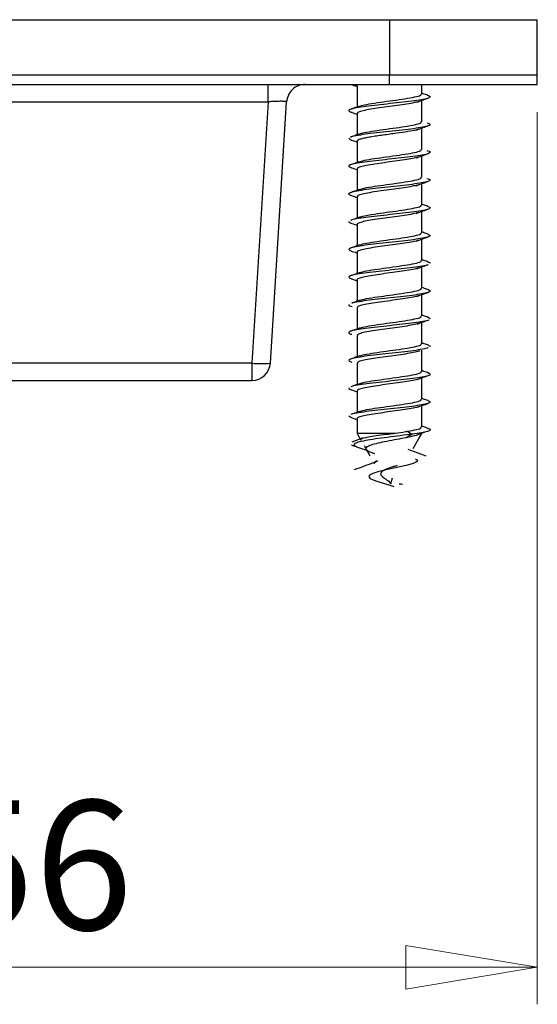
# Model space of a CAD drawing. Units: millimetres. Extents: x 16 to 195, y 5 to 292.
# Drawn here: x 59 to 73, y 88 to 115 of the extents above; entities that cross this region are included whole.
import ezdxf

# ---------------------------------------------------------------- set-up
doc = ezdxf.new("R2010")
doc.units = ezdxf.units.MM
doc.styles.add('SLDTEXTSTYLE2', font='TXT', dxfattribs={"width": 0.75})
doc.dimstyles.new('SLDDIMSTYLE0', dxfattribs={"dimtxt": 3.5, "dimasz": 3.556, "dimexe": 0, "dimexo": 0.0625, "dimgap": 0.875, "dimtad": 1, "dimdec": 0, "dimlfac": 2, "dimrnd": 1e-09, "dimzin": 12, "dimdsep": 46, "dimtxsty": 'SLDTEXTSTYLE2', "dimblk1": 'CLOSED', "dimblk2": 'CLOSED', "dimsah": 1, "dimcen": 0.09, "dimadec": 0, "dimazin": 3, "dimtfac": 1, "dimtdec": 0, "dimtofl": 0, "dimtmove": 0, "dimatfit": 3, "dimldrblk": 'CLOSED', "dimfxl": 0, "dimfrac": 2, "dimtolj": 1, "dimtzin": 12, "dimarcsym": 0})

# ---------------------------------------------------------------- blocks, each defined once
blk = doc.blocks.new('_Closed')
at = {"color": 0, "linetype": 'ByBlock', "lineweight": -2}
for p, q in [((-1, 0.166667), (0, 0)), ((-1, 0.166667), (-1, -0.166667)), ((0, 0), (-1, -0.166667)), ((0, 0), (-1, 0))]:
    blk.add_line(p, q, dxfattribs=at)
blk = doc.blocks.new('_D_2')
at = {"color": 7, "linetype": 'Continuous', "lineweight": 0}
for p, q in [((44.968, 112.454), (44.968, 88.342)), ((72.968, 112.454), (72.968, 88.342)), ((44.968, 89.342), (72.968, 89.342))]:
    blk.add_line(p, q, dxfattribs=at)
at = {"color": 7, "linetype": 'Continuous', "lineweight": 18, "xscale": 3.556, "yscale": 3.556, "rotation": 180.0000000000004}
blk.add_blockref('_Closed', (44.968, 89.342, 84.148), dxfattribs=at)
at = {"color": 7, "linetype": 'Continuous', "lineweight": 18, "xscale": 3.556, "yscale": 3.556}
blk.add_blockref('_Closed', (72.968, 89.342, 84.148), dxfattribs=at)
at = {"color": 7, "linetype": 'Continuous', "lineweight": 18, "insert": (56.723, 93.854), "char_height": 3.5, "attachment_point": 1, "style": 'SLDTEXTSTYLE2'}
blk.add_mtext('56', dxfattribs=at)

msp = doc.modelspace()

# ---------------------------------------------------------------- linework, layer by layer
at = {"color": 7, "linetype": 'Continuous', "lineweight": 25}
for p, q in [((48.9678, 114.9539), (68.9678, 114.9539)), ((68.9678, 114.9539), (68.9678, 113.4539)), ((68.9678, 114.9539), (72.9678, 114.9539)), ((72.9678, 113.4539), (72.9678, 114.9539)), ((68.9678, 113.4539), (48.9678, 113.4539)), ((68.9678, 113.2039), (68.9678, 113.4539)), ((72.9678, 113.4539), (68.9678, 113.4539)), ((72.9678, 113.2039), (72.9678, 113.4539)), ((48.9678, 113.2039), (68.9678, 113.2039)), ((67.9487, 113.1991), (68.0928, 113.1687)), ((68.0928, 113.1694), (68.0928, 112.5928)), ((68.9678, 113.2039), (72.9678, 113.2039)), ((69.8428, 112.9454), (69.8428, 113.2039)), ((52.2461, 112.7351), (65.6895, 112.7351)), ((65.6895, 112.7351), (65.2481, 105.6727)), ((65.7471, 105.6727), (66.1885, 112.7351)), ((69.8428, 112.1954), (69.8428, 112.7717)), ((68.0928, 112.4194), (68.0928, 111.8427)), ((69.8428, 111.4454), (69.8428, 112.022)), ((67.8704, 111.7513), (67.9059, 111.7146)), ((68.0928, 111.6694), (68.0928, 111.0929)), ((69.8428, 110.6954), (69.8428, 111.2722)), ((68.0928, 110.9194), (68.0928, 110.3431)), ((69.8428, 109.9454), (69.8428, 110.5222)), ((68.0928, 110.1694), (68.0928, 109.5932)), ((69.8428, 109.1954), (69.8428, 109.772)), ((68.0928, 109.4194), (68.0928, 108.843)), ((69.8428, 108.4454), (69.8428, 109.0217)), ((68.0928, 108.6694), (68.0928, 108.0928)), ((69.8428, 107.6954), (69.8428, 108.2715)), ((68.0928, 107.9194), (68.0928, 107.3426)), ((69.8428, 106.9454), (69.8428, 107.5217)), ((68.0928, 107.1694), (68.0928, 106.5927)), ((69.8428, 106.1954), (69.8428, 106.7719)), ((69.9973, 106.9126), (70.066, 106.8745)), ((68.0928, 106.4194), (68.0928, 105.843)), ((69.8428, 105.4454), (69.8428, 106.022)), ((65.2481, 105.6727), (52.6875, 105.6727)), ((65.2481, 105.6727), (65.2481, 105.2039)), ((68.0928, 105.6694), (68.0928, 105.0932)), ((52.6875, 105.2039), (65.2481, 105.2039)), ((69.8428, 104.6954), (69.8428, 105.2719)), ((68.0928, 104.9194), (68.0928, 104.343)), ((69.8428, 103.9454), (69.8428, 104.5217)), ((67.8687, 104.2456), (67.9221, 104.2076)), ((68.0928, 104.1694), (68.0928, 103.7694)), ((68.2609, 103.6489), (67.9477, 103.5349)), ((68.0928, 103.7694), (68.195, 103.5924)), ((69.1231, 103.7694), (68.0928, 103.7694)), ((69.6086, 103.3638), (69.7636, 103.6324)), ((69.7636, 103.6324), (69.8428, 103.7694)), ((69.8428, 103.7694), (69.8237, 103.7694)), ((68.2807, 103.4439), (68.441, 103.1662)), ((69.006, 102.4064), (69.0468, 102.5696))]:
    msp.add_line(p, q, dxfattribs=at)
at = {"color": 7, "linetype": 'Continuous', "lineweight": 25, "flags": 128}
for points in [[(69.4611, 103.8294), (69.5243, 103.7916), (69.5874, 103.7539)], [(69.5874, 103.7539), (69.5059, 103.7052), (69.4243, 103.6565)], [(69.6768, 103.0821), (69.726, 103.0448), (69.7043, 103.0004), (69.609, 102.9561), (69.4538, 102.9118), (69.2582, 102.8675), (69.0446, 102.8232), (68.8361, 102.7788), (68.6541, 102.7345), (68.5156, 102.6902), (68.4324, 102.6459), (68.4093, 102.6016), (68.4446, 102.5572), (68.5306, 102.5129), (68.6545, 102.4686), (68.8004, 102.4243), (68.9512, 102.38), (69.0906, 102.3356), (69.0906, 102.3356)]]:
    msp.add_lwpolyline(points, dxfattribs=at)
at = {"color": 7, "linetype": 'Continuous', "lineweight": 25}
for centre, radius, start, end in [((65.4976, 107.6817), 2.0245, 262.92041, 277.07959), ((65.2481, 105.7039), 0.5, 270, 356.42367)]:
    msp.add_arc(centre, radius, start, end, dxfattribs=at)
for points in [[(65.6895, 112.7351), (65.6895, 112.7974), (65.6895, 112.9222), (65.6895, 113.0761), (65.6895, 113.1831), (65.6895, 113.197), (65.6895, 113.2039)], [(66.6875, 113.2039), (66.6246, 113.197), (66.4988, 113.1831), (66.3378, 113.0761), (66.221, 112.9222), (66.1993, 112.7974), (66.1885, 112.7351)]]:
    msp.add_open_spline(points, degree=3, dxfattribs=at)
for points, knots in [([(67.9325, 113.2039), (67.9795, 113.1872), (68.0329, 113.1684), (68.0865, 113.1489), (68.0928, 113.1466)], [0, 0, 0, 0, 0.88232507, 1, 1, 1, 1]), ([(69.9877, 112.9115), (70.0087, 112.9058), (70.0759, 112.8873), (70.0746, 112.8562), (69.9832, 112.8181), (69.783, 112.78), (69.5023, 112.7419), (69.1672, 112.7038), (68.812, 112.6657), (68.4724, 112.6276), (68.1831, 112.5895), (67.9722, 112.5514), (67.8658, 112.5133), (67.8564, 112.4797), (67.9277, 112.4588), (67.9557, 112.4506)], [0, 0, 0, 0, 0.037401, 0.1200412, 0.2027031, 0.285356, 0.3679965, 0.4506589, 0.5333109, 0.6159519, 0.6986147, 0.7812658, 0.8639072, 0.9465704, 1, 1, 1, 1]), ([(69.4611, 112.8294), (69.5469, 112.845), (69.7184, 112.8763), (69.84, 112.9149), (69.8294, 112.938), (69.826, 112.9454)], [0, 0, 0, 0, 0.4041193, 0.8082386, 1, 1, 1, 1]), ([(70.0025, 112.9109), (69.9621, 112.9252), (69.9087, 112.9441), (69.8556, 112.9633), (69.8428, 112.9679)], [0, 0, 0, 0, 0.7582759, 1, 1, 1, 1]), ([(66.1885, 112.7351), (66.1866, 112.737), (66.1829, 112.7409), (66.1428, 112.7461), (66.0523, 112.7491), (65.9161, 112.7461), (65.7909, 112.7409), (65.7236, 112.737), (65.6895, 112.7351)], [0, 0, 0, 0, 0.1308226, 0.2578744, 0.5, 0.7421256, 0.8691774, 1, 1, 1, 1]), ([(68.1397, 112.6096), (68.1012, 112.5958), (68.0239, 112.568), (67.9463, 112.5405), (67.9074, 112.5267)], [0, 0, 0, 0, 0.4982645, 1, 1, 1, 1]), ([(69.7698, 112.7463), (69.731, 112.7347), (69.6501, 112.7106), (69.4396, 112.6738), (69.1834, 112.6361), (68.9039, 112.5984), (68.6315, 112.5607), (68.3915, 112.5229), (68.2115, 112.4852), (68.1056, 112.4507), (68.1024, 112.4288), (68.1011, 112.4194)], [0, 0, 0, 0, 0.10623995, 0.22166249, 0.33708508, 0.45250771, 0.56793039, 0.68335312, 0.79877588, 0.9141987, 1, 1, 1, 1]), ([(68.1472, 112.6076), (68.1746, 112.619), (68.2396, 112.6461), (68.4794, 112.6888), (68.7998, 112.7357), (69.1553, 112.7825), (69.3592, 112.8138), (69.4611, 112.8294)], [0, 0, 0, 0, 0.1546972, 0.3660229, 0.5773486, 0.7886743, 1, 1, 1, 1]), ([(69.7056, 112.7217), (69.7542, 112.7395), (69.8518, 112.7753), (69.9512, 112.8106), (70.001, 112.8284)], [0, 0, 0, 0, 0.498218, 1, 1, 1, 1]), ([(67.9073, 112.4631), (67.9599, 112.4444), (68.0216, 112.4225), (68.0837, 112.4), (68.0928, 112.3967)], [0, 0, 0, 0, 0.8532904, 1, 1, 1, 1]), ([(69.9859, 112.1637), (70.0168, 112.1533), (70.0851, 112.1301), (70.0579, 112.0942), (69.9304, 112.0561), (69.7024, 112.018), (69.401, 111.9799), (69.0557, 111.9418), (68.7019, 111.9037), (68.3732, 111.8656), (68.1115, 111.8275), (67.9527, 111.7975), (67.9248, 111.7801), (67.9173, 111.7755)], [0, 0, 0, 0, 0.08101474, 0.17915005, 0.2772805, 0.37543542, 0.47356976, 0.571701, 0.66985604, 0.76798946, 0.86612153, 0.96427662, 1, 1, 1, 1]), ([(68.1454, 111.8569), (68.1733, 111.8686), (68.2386, 111.8959), (68.4793, 111.9388), (68.7998, 111.9857), (69.1553, 112.0325), (69.3592, 112.0638), (69.4611, 112.0794)], [0, 0, 0, 0, 0.1571246, 0.3678434, 0.5785623, 0.7892811, 1, 1, 1, 1]), ([(69.4611, 112.0794), (69.5469, 112.095), (69.7184, 112.1263), (69.84, 112.1649), (69.8294, 112.188), (69.826, 112.1954)], [0, 0, 0, 0, 0.4041193, 0.8082386, 1, 1, 1, 1]), ([(69.6957, 111.9682), (69.7447, 111.9863), (69.8431, 112.0225), (69.9434, 112.0582), (69.9938, 112.0761)], [0, 0, 0, 0, 0.4977377, 1, 1, 1, 1]), ([(68.1388, 111.8592), (68.0998, 111.8452), (68.0214, 111.8169), (67.943, 111.7891), (67.9037, 111.7751)], [0, 0, 0, 0, 0.4977317, 1, 1, 1, 1]), ([(69.7522, 111.9928), (69.7207, 111.9828), (69.642, 111.9579), (69.4004, 111.9174), (69.1263, 111.8784), (68.8884, 111.8461), (68.706, 111.8209), (68.5311, 111.7951), (68.373, 111.7686), (68.2408, 111.7415), (68.1463, 111.7137), (68.0956, 111.6896), (68.0982, 111.6748), (68.0992, 111.6694)], [0, 0, 0, 0, 0.0922921, 0.2302264, 0.3759044, 0.4520375, 0.5301319, 0.6101869, 0.692202, 0.7761766, 0.8621102, 0.9500021, 1, 1, 1, 1]), ([(67.9038, 111.7146), (67.9558, 111.6962), (68.0187, 111.6738), (68.0818, 111.6508), (68.0928, 111.6469)], [0, 0, 0, 0, 0.82684918, 1, 1, 1, 1]), ([(69.983, 111.4148), (69.9924, 111.4126), (70.058, 111.3978), (70.08, 111.3703), (70.032, 111.3322), (69.8673, 111.2941), (69.6144, 111.256), (69.2954, 111.2179), (68.9435, 111.1798), (68.5939, 111.1417), (68.2825, 111.1036), (68.0392, 111.0655), (67.8936, 111.0274), (67.8472, 110.9937), (67.8972, 110.9726), (67.917, 110.9643)], [0, 0, 0, 0, 0.0141662, 0.0987354, 0.1833209, 0.2678847, 0.3524548, 0.43704, 0.5216032, 0.6061742, 0.6907591, 0.7753218, 0.8598937, 0.9444783, 1, 1, 1, 1]), ([(69.7471, 111.2385), (69.7009, 111.2265), (69.6064, 111.2018), (69.3802, 111.1646), (69.1162, 111.1269), (68.8357, 111.0892), (68.5691, 111.0514), (68.3407, 111.0137), (68.1789, 110.976), (68.0953, 110.9445), (68.1016, 110.9257), (68.1037, 110.9194)], [0, 0, 0, 0, 0.1133589, 0.231599, 0.349839, 0.4680791, 0.5863191, 0.7045592, 0.8227993, 0.9410393, 1, 1, 1, 1]), ([(68.1486, 111.1081), (68.1757, 111.1194), (68.2404, 111.1463), (68.4795, 111.1888), (68.7997, 111.2357), (69.1553, 111.2825), (69.3592, 111.3138), (69.4611, 111.3294)], [0, 0, 0, 0, 0.152786, 0.3645895, 0.576393, 0.7881965, 1, 1, 1, 1]), ([(69.4611, 111.3294), (69.5469, 111.345), (69.7184, 111.3763), (69.84, 111.4149), (69.8294, 111.438), (69.826, 111.4454)], [0, 0, 0, 0, 0.4041193, 0.8082386, 1, 1, 1, 1]), ([(69.6894, 111.2161), (69.739, 111.2344), (69.8389, 111.2712), (69.9406, 111.3073), (69.9918, 111.3255)], [0, 0, 0, 0, 0.4970646, 1, 1, 1, 1]), ([(68.1419, 111.1105), (68.1023, 111.0963), (68.0244, 111.0681), (67.9469, 111.0405), (67.9086, 111.0269)], [0, 0, 0, 0, 0.5072876, 1, 1, 1, 1]), ([(67.9037, 110.9647), (67.9551, 110.9464), (68.0181, 110.9241), (68.0811, 110.9012), (68.0928, 110.897)], [0, 0, 0, 0, 0.8153556, 1, 1, 1, 1]), ([(69.9805, 110.6638), (70.0025, 110.658), (70.0728, 110.6395), (70.0767, 110.6083), (69.9913, 110.5702), (69.7964, 110.5321), (69.5195, 110.494), (69.1865, 110.4559), (68.8315, 110.4178), (68.4901, 110.3797), (68.1973, 110.3416), (67.9809, 110.3035), (67.8707, 110.2654), (67.851, 110.2351), (67.906, 110.2175), (67.9213, 110.2126)], [0, 0, 0, 0, 0.0385826, 0.1230127, 0.2074572, 0.2919088, 0.3763387, 0.4607841, 0.545235, 0.6296647, 0.714111, 0.7985612, 0.8829908, 0.9674379, 1, 1, 1, 1]), ([(69.7511, 110.4909), (69.7147, 110.4804), (69.6345, 110.4574), (69.4263, 110.4217), (69.1668, 110.3838), (68.8832, 110.3456), (68.6074, 110.3071), (68.3658, 110.2684), (68.1905, 110.2295), (68.097, 110.1965), (68.1026, 110.1764), (68.1046, 110.1694)], [0, 0, 0, 0, 0.0974493, 0.2148259, 0.3329427, 0.4517998, 0.5713969, 0.6917339, 0.8128108, 0.9346274, 1, 1, 1, 1]), ([(68.1566, 110.3609), (68.1817, 110.3712), (68.2447, 110.3972), (68.4798, 110.4388), (68.7997, 110.4857), (69.1553, 110.5325), (69.3592, 110.5638), (69.4611, 110.5794)], [0, 0, 0, 0, 0.141875, 0.35640625, 0.5709375, 0.78546875, 1, 1, 1, 1]), ([(69.4611, 110.5794), (69.5469, 110.595), (69.7184, 110.6263), (69.84, 110.6649), (69.8294, 110.688), (69.826, 110.6954)], [0, 0, 0, 0, 0.4041193, 0.8082386, 1, 1, 1, 1]), ([(69.6871, 110.4654), (69.7376, 110.484), (69.8394, 110.5214), (69.9427, 110.5579), (69.9947, 110.5764)], [0, 0, 0, 0, 0.4962537, 1, 1, 1, 1]), ([(67.9076, 110.2131), (67.9585, 110.195), (68.0203, 110.1731), (68.0818, 110.1509), (68.0928, 110.1469)], [0, 0, 0, 0, 0.8221671, 1, 1, 1, 1]), ([(68.1489, 110.3634), (68.109, 110.3489), (68.0285, 110.3198), (67.9484, 110.2913), (67.9081, 110.277)], [0, 0, 0, 0, 0.4965532, 1, 1, 1, 1]), ([(69.9911, 109.911), (70.0182, 109.9021), (70.0841, 109.8806), (70.0614, 109.8463), (69.9403, 109.8082), (69.7172, 109.7701), (69.4191, 109.732), (69.0753, 109.6939), (68.7211, 109.6558), (68.3898, 109.6177), (68.1249, 109.5796), (67.9653, 109.5507), (67.9356, 109.5344), (67.9292, 109.5309)], [0, 0, 0, 0, 0.0700008, 0.1702424, 0.270463, 0.3707082, 0.4709487, 0.5711695, 0.6714155, 0.771655, 0.871876, 0.9721227, 1, 1, 1, 1]), ([(69.4611, 109.8294), (69.5469, 109.845), (69.7184, 109.8763), (69.84, 109.9149), (69.8294, 109.938), (69.826, 109.9454)], [0, 0, 0, 0, 0.4041193, 0.8082386, 1, 1, 1, 1]), ([(70.0031, 109.9107), (69.9648, 109.9243), (69.9111, 109.9434), (69.858, 109.9626), (69.8428, 109.9681)], [0, 0, 0, 0, 0.7124326, 1, 1, 1, 1]), ([(69.7512, 109.7419), (69.7421, 109.7382), (69.7021, 109.722), (69.5523, 109.6931), (69.3204, 109.6554), (69.0477, 109.6177), (68.7685, 109.58), (68.5091, 109.5422), (68.2935, 109.5045), (68.1515, 109.4668), (68.0864, 109.4384), (68.0986, 109.4226), (68.101, 109.4194)], [0, 0, 0, 0, 0.0342304, 0.15123586, 0.26824133, 0.38524681, 0.5022523, 0.61925779, 0.7362633, 0.85326881, 0.97027433, 1, 1, 1, 1]), ([(68.1684, 109.615), (68.1904, 109.624), (68.2509, 109.6486), (68.4803, 109.6888), (68.7995, 109.7357), (69.1554, 109.7825), (69.3592, 109.8138), (69.4611, 109.8294)], [0, 0, 0, 0, 0.1254434, 0.3440826, 0.5627217, 0.7813609, 1, 1, 1, 1]), ([(69.6894, 109.7161), (69.7408, 109.735), (69.8445, 109.773), (69.9492, 109.81), (70.002, 109.8286)], [0, 0, 0, 0, 0.4954409, 1, 1, 1, 1]), ([(67.8716, 109.5034), (67.8662, 109.4907), (67.86, 109.4762), (67.9153, 109.4617), (67.9222, 109.4598)], [0, 0, 0, 0, 0.8745763, 1, 1, 1, 1]), ([(67.9152, 109.4601), (67.9656, 109.4423), (68.025, 109.4213), (68.0838, 109.4), (68.0928, 109.3967)], [0, 0, 0, 0, 0.8470957, 1, 1, 1, 1]), ([(68.1596, 109.6173), (68.1194, 109.6028), (68.0384, 109.5735), (67.9577, 109.5449), (67.9171, 109.5304)], [0, 0, 0, 0, 0.496294, 1, 1, 1, 1]), ([(70.0097, 109.157), (70.0355, 109.1454), (70.0897, 109.1212), (70.0349, 109.0843), (69.8796, 109.0462), (69.6301, 109.0081), (69.3142, 108.97), (68.9632, 108.9319), (68.6126, 108.8938), (68.298, 108.8557), (68.0506, 108.8176), (67.8981, 108.7795), (67.8459, 108.7424), (67.9027, 108.7179), (67.9299, 108.7062)], [0, 0, 0, 0, 0.0766806, 0.161208, 0.2457227, 0.3302282, 0.4147559, 0.4992698, 0.5837758, 0.6683039, 0.7528169, 0.8373234, 0.9218517, 1, 1, 1, 1]), ([(69.4611, 109.0794), (69.5469, 109.095), (69.7184, 109.1263), (69.84, 109.1649), (69.8294, 109.188), (69.826, 109.1954)], [0, 0, 0, 0, 0.4041193, 0.8082386, 1, 1, 1, 1]), ([(70.0145, 109.1569), (69.9762, 109.1705), (69.9187, 109.1908), (69.8618, 109.2113), (69.8428, 109.2182)], [0, 0, 0, 0, 0.6663186, 1, 1, 1, 1]), ([(68.1701, 108.8709), (68.1301, 108.8565), (68.0496, 108.8273), (67.9689, 108.7988), (67.9283, 108.7844)], [0, 0, 0, 0, 0.49649284, 1, 1, 1, 1]), ([(69.7583, 108.9944), (69.7482, 108.9902), (69.7081, 108.9735), (69.558, 108.9441), (69.3269, 108.9064), (69.0537, 108.8685), (68.7725, 108.8305), (68.5102, 108.7924), (68.2916, 108.7542), (68.149, 108.7159), (68.0845, 108.6876), (68.098, 108.6721), (68.1003, 108.6694)], [0, 0, 0, 0, 0.03894043, 0.15477108, 0.27094935, 0.38747522, 0.50434865, 0.62156961, 0.7391381, 0.85705407, 0.97531749, 1, 1, 1, 1]), ([(68.1793, 108.8689), (68.1985, 108.8765), (68.2567, 108.8998), (68.4808, 108.9388), (68.7994, 108.9857), (69.1554, 109.0325), (69.3592, 109.0638), (69.4611, 109.0794)], [0, 0, 0, 0, 0.1094566, 0.3320925, 0.5547283, 0.7773642, 1, 1, 1, 1]), ([(69.6964, 108.9685), (69.7485, 108.9875), (69.8537, 109.0259), (69.959, 109.0632), (70.0122, 109.082)], [0, 0, 0, 0, 0.4948511, 1, 1, 1, 1]), ([(67.9259, 108.7062), (67.9758, 108.6886), (68.0317, 108.6688), (68.0868, 108.6488), (68.0928, 108.6466)], [0, 0, 0, 0, 0.8915628, 1, 1, 1, 1]), ([(70.0089, 108.3353), (70.0009, 108.331), (69.9692, 108.3139), (69.8052, 108.2842), (69.5377, 108.2461), (69.2055, 108.208), (68.8511, 108.1699), (68.508, 108.1318), (68.2116, 108.0937), (67.9907, 108.0556), (67.8725, 108.0175), (67.8524, 107.9832), (67.92, 107.9616), (67.9478, 107.9527)], [0, 0, 0, 0, 0.03399329, 0.13359083, 0.23316506, 0.33274056, 0.43233805, 0.53191143, 0.63148787, 0.73108524, 0.83065783, 0.93023524, 1, 1, 1, 1]), ([(68.1861, 108.1212), (68.2035, 108.1281), (68.2602, 108.1506), (68.4811, 108.1888), (68.7993, 108.2357), (69.1554, 108.2825), (69.3592, 108.3138), (69.4611, 108.3294)], [0, 0, 0, 0, 0.099355, 0.3245162, 0.5496775, 0.7748387, 1, 1, 1, 1]), ([(69.4611, 108.3294), (69.5469, 108.345), (69.7184, 108.3763), (69.84, 108.4149), (69.8294, 108.438), (69.826, 108.4454)], [0, 0, 0, 0, 0.40411932, 0.80823864, 1, 1, 1, 1]), ([(69.7067, 108.2221), (69.7589, 108.2412), (69.8645, 108.2797), (69.9695, 108.317), (70.0225, 108.3358)], [0, 0, 0, 0, 0.4947616, 1, 1, 1, 1]), ([(70.0246, 108.4031), (69.9859, 108.4168), (69.9251, 108.4383), (69.8647, 108.46), (69.8428, 108.4679)], [0, 0, 0, 0, 0.63726497, 1, 1, 1, 1]), ([(70.0183, 108.4033), (70.0243, 108.4017), (70.0776, 108.3874), (70.07, 108.3731), (70.0633, 108.3604)], [0, 0, 0, 0, 0.1125995, 1, 1, 1, 1]), ([(68.1765, 108.123), (68.1371, 108.1087), (68.0578, 108.0799), (67.978, 108.0517), (67.9378, 108.0374)], [0, 0, 0, 0, 0.4970112, 1, 1, 1, 1]), ([(69.7693, 108.2481), (69.7444, 108.2393), (69.6838, 108.2179), (69.501, 108.1839), (69.2558, 108.1462), (68.9793, 108.1085), (68.7022, 108.0707), (68.4519, 108.033), (68.2501, 107.9953), (68.1297, 107.9576), (68.0787, 107.9323), (68.0931, 107.9196), (68.0932, 107.9194)], [0, 0, 0, 0, 0.0803331, 0.19513809, 0.3099431, 0.42474811, 0.53955313, 0.65435815, 0.76916319, 0.88396823, 0.99877328, 1, 1, 1, 1]), ([(67.9358, 107.953), (67.9859, 107.9352), (68.0385, 107.9166), (68.0902, 107.8977), (68.0928, 107.8968)], [0, 0, 0, 0, 0.95098563, 1, 1, 1, 1]), ([(70.0169, 107.6511), (70.0318, 107.6462), (70.0853, 107.6287), (70.0634, 107.5984), (69.9503, 107.5603), (69.7315, 107.5222), (69.4371, 107.4841), (69.0948, 107.446), (68.7405, 107.4079), (68.4063, 107.3698), (68.1396, 107.3317), (67.9823, 107.3049), (67.9522, 107.2907), (67.9492, 107.2893)], [0, 0, 0, 0, 0.0403169, 0.1456352, 0.2509257, 0.3562285, 0.4615463, 0.5668363, 0.6721402, 0.7774575, 0.8827469, 0.988052, 1, 1, 1, 1]), ([(68.188, 107.3719), (68.2049, 107.3786), (68.2612, 107.4009), (68.4812, 107.4388), (68.7993, 107.4857), (69.1554, 107.5325), (69.3592, 107.5638), (69.4611, 107.5794)], [0, 0, 0, 0, 0.0963705, 0.3222779, 0.5481852, 0.7740926, 1, 1, 1, 1]), ([(69.4611, 107.5794), (69.5469, 107.595), (69.7184, 107.6263), (69.84, 107.6649), (69.8294, 107.688), (69.826, 107.6954)], [0, 0, 0, 0, 0.4041193, 0.8082386, 1, 1, 1, 1]), ([(69.7159, 107.4756), (69.7678, 107.4945), (69.8727, 107.5327), (69.9767, 107.5698), (70.0292, 107.5885)], [0, 0, 0, 0, 0.4952161, 1, 1, 1, 1]), ([(70.0307, 107.6506), (69.9916, 107.6645), (69.9289, 107.6867), (69.8663, 107.7092), (69.8428, 107.7177)], [0, 0, 0, 0, 0.6243725, 1, 1, 1, 1]), ([(67.8731, 107.2555), (67.8689, 107.2428), (67.8628, 107.2244), (67.9347, 107.2061), (67.9568, 107.2005)], [0, 0, 0, 0, 0.6921523, 1, 1, 1, 1]), ([(68.1779, 107.3735), (68.1392, 107.3594), (68.0614, 107.3311), (67.9828, 107.3031), (67.9433, 107.2891)], [0, 0, 0, 0, 0.4976281, 1, 1, 1, 1]), ([(69.7795, 107.5014), (69.7533, 107.4919), (69.6925, 107.4699), (69.5087, 107.4352), (69.2644, 107.3974), (68.987, 107.3595), (68.7076, 107.3215), (68.4529, 107.2833), (68.2517, 107.2451), (68.1176, 107.2071), (68.1019, 107.1818), (68.0941, 107.1694)], [0, 0, 0, 0, 0.0859578, 0.1994093, 0.3132181, 0.4273843, 0.5419077, 0.6567884, 0.7720263, 0.8876215, 1, 1, 1, 1]), ([(70.0275, 106.8396), (70.0265, 106.8385), (70.0127, 106.8248), (69.8832, 106.7983), (69.6479, 106.7602), (69.3324, 106.7221), (68.983, 106.684), (68.6314, 106.6459), (68.3136, 106.6078), (68.0628, 106.5697), (67.9008, 106.5316), (67.8559, 106.4935), (67.8787, 106.4664), (67.9432, 106.4519), (67.951, 106.4502)], [0, 0, 0, 0, 0.0082653, 0.1061, 0.203911, 0.3017429, 0.3995768, 0.4973877, 0.5952206, 0.6930536, 0.7908645, 0.8886983, 0.9865303, 1, 1, 1, 1]), ([(69.781, 106.7495), (69.7404, 106.7372), (69.6585, 106.7122), (69.4455, 106.6747), (69.1899, 106.637), (68.9107, 106.5993), (68.6378, 106.5615), (68.3967, 106.5238), (68.215, 106.4861), (68.1067, 106.4513), (68.1024, 106.429), (68.1006, 106.4194)], [0, 0, 0, 0, 0.1123352, 0.226613, 0.3408909, 0.4551687, 0.5694466, 0.6837244, 0.7980023, 0.9122802, 1, 1, 1, 1]), ([(68.1851, 106.6209), (68.2028, 106.6279), (68.2597, 106.6505), (68.4811, 106.6888), (68.7993, 106.7357), (69.1554, 106.7825), (69.3592, 106.8138), (69.4611, 106.8294)], [0, 0, 0, 0, 0.1007721, 0.3255791, 0.5503861, 0.775193, 1, 1, 1, 1]), ([(69.4611, 106.8294), (69.5469, 106.845), (69.7184, 106.8763), (69.84, 106.9149), (69.8294, 106.938), (69.826, 106.9454)], [0, 0, 0, 0, 0.4041193, 0.8082386, 1, 1, 1, 1]), ([(69.7225, 106.7282), (69.7738, 106.7469), (69.8748, 106.7836), (69.9753, 106.8195), (70.0248, 106.8371)], [0, 0, 0, 0, 0.5079976, 1, 1, 1, 1]), ([(70.0323, 106.8999), (69.9927, 106.914), (69.9296, 106.9365), (69.8664, 106.9593), (69.8428, 106.9678)], [0, 0, 0, 0, 0.6273543, 1, 1, 1, 1]), ([(68.1742, 106.6223), (68.1361, 106.6084), (68.0597, 106.5805), (67.9823, 106.553), (67.9434, 106.5392)], [0, 0, 0, 0, 0.4981914, 1, 1, 1, 1]), ([(69.4611, 106.0794), (69.5469, 106.095), (69.7184, 106.1263), (69.84, 106.1649), (69.8294, 106.188), (69.826, 106.1954)], [0, 0, 0, 0, 0.4041193, 0.8082386, 1, 1, 1, 1]), ([(70.03, 106.1509), (69.9899, 106.1652), (69.9277, 106.1874), (69.8651, 106.21), (69.8428, 106.218)], [0, 0, 0, 0, 0.6437639, 1, 1, 1, 1]), ([(70.0175, 106.089), (70.0093, 106.0842), (69.9799, 106.0666), (69.8184, 106.0363), (69.5544, 105.9982), (69.2247, 105.9601), (68.8707, 105.922), (68.526, 105.8839), (68.2263, 105.8458), (68.0004, 105.8077), (67.8759, 105.7696), (67.8513, 105.7342), (67.9196, 105.7114), (67.9497, 105.7014)], [0, 0, 0, 0, 0.0377774, 0.1360677, 0.2343492, 0.3326144, 0.4309054, 0.5291858, 0.6274514, 0.725743, 0.8240224, 0.9222885, 1, 1, 1, 1]), ([(69.7863, 106.0048), (69.7801, 106.0011), (69.7524, 105.9848), (69.6205, 105.956), (69.4062, 105.9182), (69.1426, 105.8805), (68.8635, 105.8429), (68.5949, 105.8053), (68.3624, 105.7677), (68.1931, 105.7301), (68.1, 105.6974), (68.1021, 105.6771), (68.1029, 105.6694)], [0, 0, 0, 0, 0.0328811, 0.1455178, 0.2580418, 0.370453, 0.4827516, 0.5949375, 0.7070107, 0.8189712, 0.9308189, 1, 1, 1, 1]), ([(68.177, 105.868), (68.1968, 105.876), (68.2555, 105.8996), (68.4807, 105.9388), (68.7994, 105.9857), (69.1554, 106.0325), (69.3592, 106.0638), (69.4611, 106.0794)], [0, 0, 0, 0, 0.1129233, 0.3346925, 0.5564616, 0.7782308, 1, 1, 1, 1]), ([(70.0294, 106.151), (70.0299, 106.1508), (70.0777, 106.138), (70.0712, 106.1252), (70.0647, 106.1125)], [0, 0, 0, 0, 0.0096583, 1, 1, 1, 1]), ([(68.1655, 105.8694), (68.1278, 105.8557), (68.0522, 105.8282), (67.9757, 105.8009), (67.9373, 105.7873)], [0, 0, 0, 0, 0.4986096, 1, 1, 1, 1]), ([(70.0091, 105.4041), (70.0257, 105.399), (70.0832, 105.3811), (70.067, 105.3505), (69.9595, 105.3124), (69.7457, 105.2743), (69.455, 105.2362), (69.1143, 105.1981), (68.7597, 105.16), (68.4238, 105.1219), (68.1509, 105.0838), (67.9824, 105.0546), (67.9472, 105.038), (67.939, 105.0342)], [0, 0, 0, 0, 0.0419944, 0.1449915, 0.2479695, 0.3509407, 0.453938, 0.5569151, 0.6598869, 0.7628845, 0.8658606, 0.9688333, 1, 1, 1, 1]), ([(69.4611, 105.3294), (69.5469, 105.345), (69.7184, 105.3763), (69.84, 105.4149), (69.8294, 105.438), (69.826, 105.4454)], [0, 0, 0, 0, 0.4041193, 0.8082386, 1, 1, 1, 1]), ([(70.0237, 105.4035), (69.9831, 105.4179), (69.923, 105.4393), (69.8625, 105.4611), (69.8428, 105.4682)], [0, 0, 0, 0, 0.6734958, 1, 1, 1, 1]), ([(69.7841, 105.2542), (69.776, 105.2498), (69.7448, 105.2328), (69.6069, 105.2033), (69.3882, 105.1655), (69.1224, 105.1278), (68.8426, 105.0901), (68.5752, 105.0523), (68.3456, 105.0146), (68.1819, 104.9769), (68.0962, 104.9451), (68.1018, 104.926), (68.1037, 104.9194)], [0, 0, 0, 0, 0.03943777, 0.15214088, 0.26484399, 0.37754712, 0.49025025, 0.60295339, 0.71565653, 0.82835968, 0.94106285, 1, 1, 1, 1]), ([(68.1652, 105.1139), (68.188, 105.1232), (68.2492, 105.1482), (68.4801, 105.1888), (68.7996, 105.2357), (69.1553, 105.2825), (69.3592, 105.3138), (69.4611, 105.3294)], [0, 0, 0, 0, 0.13000138, 0.34750104, 0.56500069, 0.78250035, 1, 1, 1, 1]), ([(69.7252, 105.2294), (69.7751, 105.2475), (69.8755, 105.2839), (69.9765, 105.3197), (70.0273, 105.3377)], [0, 0, 0, 0, 0.4974931, 1, 1, 1, 1]), ([(67.8749, 105.0076), (67.8684, 104.9949), (67.8592, 104.9769), (67.9267, 104.9589), (67.9466, 104.9536)], [0, 0, 0, 0, 0.7052942, 1, 1, 1, 1]), ([(68.1541, 105.1153), (68.1165, 105.1017), (68.0412, 105.0745), (67.9652, 105.0475), (67.927, 105.0339)], [0, 0, 0, 0, 0.4988813, 1, 1, 1, 1]), ([(67.932, 104.9542), (67.9849, 104.9356), (68.0387, 104.9167), (68.092, 104.8973), (68.0928, 104.897)], [0, 0, 0, 0, 0.9852264, 1, 1, 1, 1]), ([(70.0042, 104.6577), (70.0302, 104.6473), (70.0883, 104.6243), (70.0454, 104.5885), (69.9021, 104.5504), (69.6613, 104.5123), (69.3515, 104.4742), (69.0024, 104.4361), (68.6507, 104.398), (68.3279, 104.3599), (68.0811, 104.3218), (67.942, 104.2951), (67.9224, 104.2812), (67.9207, 104.2799)], [0, 0, 0, 0, 0.08221302, 0.18307426, 0.28395614, 0.38481264, 0.48567487, 0.58655652, 0.68741228, 0.78827554, 0.8891569, 0.99001198, 1, 1, 1, 1]), ([(69.4611, 104.5794), (69.5469, 104.595), (69.7184, 104.6263), (69.84, 104.6649), (69.8294, 104.688), (69.826, 104.6954)], [0, 0, 0, 0, 0.4041193, 0.8082386, 1, 1, 1, 1]), ([(70.0133, 104.6573), (69.9726, 104.6717), (69.9158, 104.6918), (69.8589, 104.7124), (69.8428, 104.7182)], [0, 0, 0, 0, 0.7163142, 1, 1, 1, 1]), ([(68.145, 104.3618), (68.107, 104.3481), (68.0344, 104.322), (67.9612, 104.296), (67.9263, 104.2837)], [0, 0, 0, 0, 0.5230742, 1, 1, 1, 1]), ([(69.7777, 104.5019), (69.7639, 104.4957), (69.722, 104.4769), (69.5665, 104.4455), (69.3363, 104.4078), (69.0658, 104.3701), (68.7872, 104.3325), (68.5269, 104.295), (68.3087, 104.2575), (68.1609, 104.2201), (68.09, 104.1907), (68.0999, 104.1739), (68.1025, 104.1694)], [0, 0, 0, 0, 0.0561273, 0.1697866, 0.2832551, 0.3965329, 0.5096198, 0.622516, 0.7352214, 0.847736, 0.9600598, 1, 1, 1, 1]), ([(68.1543, 104.3601), (68.18, 104.3707), (68.2434, 104.3969), (68.4797, 104.4388), (68.7997, 104.4857), (69.1553, 104.5325), (69.3592, 104.5638), (69.4611, 104.5794)], [0, 0, 0, 0, 0.1450597, 0.3587948, 0.5725298, 0.7862649, 1, 1, 1, 1]), ([(69.7207, 104.4775), (69.77, 104.4954), (69.8688, 104.5313), (69.9688, 104.5667), (70.0191, 104.5845)], [0, 0, 0, 0, 0.498041, 1, 1, 1, 1]), ([(67.922, 104.2076), (67.9752, 104.1888), (68.0321, 104.1687), (68.089, 104.148), (68.0928, 104.1467)], [0, 0, 0, 0, 0.9342593, 1, 1, 1, 1]), ([(69.1219, 103.7776), (69.2186, 103.7915), (69.3384, 103.8089), (69.4412, 103.8261), (69.4611, 103.8294)], [0, 0, 0, 0, 0.8068478, 1, 1, 1, 1]), ([(69.4611, 103.8294), (69.5469, 103.845), (69.7184, 103.8763), (69.84, 103.9149), (69.8294, 103.938), (69.826, 103.9454)], [0, 0, 0, 0, 0.40411932, 0.80823864, 1, 1, 1, 1]), ([(70.0096, 103.9069), (70.0152, 103.9055), (70.0713, 103.8914), (70.0782, 103.8646), (70.0146, 103.8271), (69.8466, 103.7902), (69.6738, 103.766), (69.5874, 103.7539)], [0, 0, 0, 0, 0.0271777, 0.2762358, 0.5252273, 0.7626064, 1, 1, 1, 1]), ([(69.7691, 103.7564), (69.818, 103.7736), (69.8695, 103.7917), (69.921, 103.8098), (69.9235, 103.8107)], [0, 0, 0, 0, 0.9503123, 1, 1, 1, 1]), ([(70.0154, 103.9066), (69.9756, 103.9207), (69.9182, 103.941), (69.8609, 103.9617), (69.8433, 103.9681)], [0, 0, 0, 0, 0.69165183, 1, 1, 1, 1]), ([(69.5875, 103.7539), (69.4815, 103.7392), (69.2713, 103.71), (68.9193, 103.6657), (68.5896, 103.6214), (68.3105, 103.577), (68.1089, 103.5327), (68.0053, 103.4884), (67.9951, 103.4462), (68.0658, 103.4183), (68.0981, 103.4055)], [0, 0, 0, 0, 0.1359301, 0.2693187, 0.4001702, 0.5284839, 0.6542611, 0.7775031, 0.8982115, 1, 1, 1, 1]), ([(68.2017, 103.5962), (68.1975, 103.6042), (68.1874, 103.6238), (68.2725, 103.6544), (68.4368, 103.6883), (68.6717, 103.7223), (68.9127, 103.7517), (69.0649, 103.7695), (69.1227, 103.7763)], [0, 0, 0, 0, 0.1246454, 0.3068446, 0.4935015, 0.6846213, 0.8802091, 1, 1, 1, 1]), ([(69.4243, 103.6564), (69.3408, 103.6403), (69.1734, 103.608), (68.8987, 103.558), (68.652, 103.5074), (68.4616, 103.4566), (68.3484, 103.4057), (68.3196, 103.3548), (68.3763, 103.3035), (68.4678, 103.2629), (68.5492, 103.2384), (68.5707, 103.2319)], [0, 0, 0, 0, 0.131928, 0.2642661, 0.3921215, 0.5153788, 0.6340382, 0.7481023, 0.8575745, 0.9624593, 1, 1, 1, 1]), ([(69.8237, 103.7694), (69.7849, 103.7528), (69.7075, 103.7194), (69.5424, 103.6812), (69.4412, 103.66), (69.4243, 103.6565)], [0, 0, 0, 0, 0.4556852, 0.9090731, 1, 1, 1, 1]), ([(67.9308, 103.4635), (68.0667, 103.4163), (68.2065, 103.3677), (68.3534, 103.3125), (68.3575, 103.311)], [0, 0, 0, 0, 0.97240768, 1, 1, 1, 1]), ([(69.96, 103.1589), (69.8638, 103.193), (69.7012, 103.2507), (69.5393, 103.3137), (69.4732, 103.3394)], [0, 0, 0, 0, 0.5910148, 1, 1, 1, 1]), ([(68.646, 103.0314), (68.6138, 103.0166), (68.4202, 102.9279), (68.1996, 102.8512), (68.0157, 102.7873)], [0, 0, 0, 0, 0.1665897, 1, 1, 1, 1]), ([(68.5684, 102.9499), (68.5653, 102.9597), (68.5583, 102.9812), (68.59, 103.007), (68.6336, 103.0227), (68.6476, 103.0277)], [0, 0, 0, 0, 0.3613553, 0.7951569, 1, 1, 1, 1]), ([(69.1802, 102.9064), (69.1475, 102.8955), (69.0822, 102.8737), (68.9776, 102.8391), (68.8798, 102.8027), (68.7982, 102.7643), (68.7435, 102.7234), (68.7241, 102.6795), (68.7453, 102.6322), (68.7989, 102.5858), (68.8626, 102.5418), (68.9212, 102.5009), (68.9763, 102.4566), (68.9961, 102.4231), (69.006, 102.4064)], [0, 0, 0, 0, 0.09473596, 0.18943674, 0.28395834, 0.37824367, 0.47230026, 0.56613961, 0.65967904, 0.7528369, 0.81494267, 0.87683898, 0.93851609, 1, 1, 1, 1]), ([(69.2354, 102.4132), (69.2448, 102.4115), (69.2594, 102.4088), (69.2888, 102.4032), (69.3084, 102.3993), (69.323, 102.3964)], [0, 0, 0, 0, 0.31216287, 0.48787555, 1, 1, 1, 1])]:
    msp.add_open_spline(points, degree=3, knots=knots, dxfattribs=at)

# ---------------------------------------------------------------- dimensions: what is measured, and where the dimension line sits
at = {"color": 7, "linetype": 'Continuous', "lineweight": 18}
dim = msp.add_linear_dim(base=(72.9678, 89.3418), p1=(44.9678, 113.4539), p2=(72.9678, 113.4539), dimstyle='SLDDIMSTYLE0', dxfattribs=at)
dim.commit()
dim.dimension.update_dxf_attribs({"geometry": '_D_2', "text_midpoint": (59.3089, 89.3418), "dimtype": 160})

doc.saveas('drawing.dxf')
